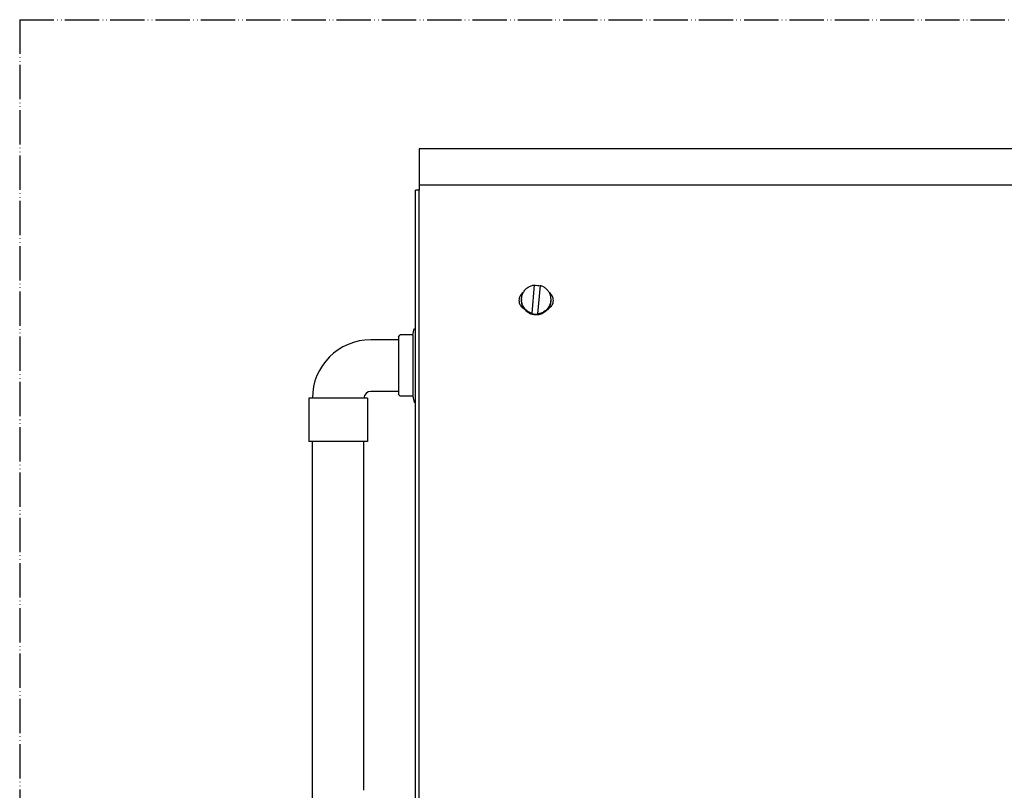
# Model space of a CAD drawing. Units: inches. Extents: x -2340 to 4788, y -3816 to 1224.
# Drawn here: x 3026 to 3313, y -1129 to -905 of the extents above; entities that cross this region are included whole.
import ezdxf

# ---------------------------------------------------------------- set-up
doc = ezdxf.new("R2010")
doc.units = ezdxf.units.IN
doc.linetypes.add('PHANTOM', pattern=[13, 10, -1, 0, -1, 0, -1])
doc.layers.add('1', color=7, linetype='Continuous')

msp = doc.modelspace()

# ---------------------------------------------------------------- linework, layer by layer
at = {"color": 3, "linetype": 'Continuous'}
for p, q in [((3142.06, -942.19), (3142.06, -954.27)), ((4237.2, -942.19), (3142.06, -942.19)), ((3142.06, -954.27), (3141.06, -954.27)), ((3141.06, -1196.8), (3141.06, -954.27)), ((3136.04, -997.87), (3128.01, -997.87)), ((3136.04, -996.96), (3136.54, -996.46)), ((3136.04, -996.96), (3136.04, -1013.83)), ((3140.19, -996.46), (3136.54, -996.46)), ((3136.04, -1012.92), (3128.01, -1012.92)), ((3109.94, -1014.93), (3109.94, -1027.48)), ((3110.95, -1014.93), (3109.94, -1014.93)), ((3127.01, -1014.93), (3126, -1014.93)), ((3127.01, -1014.93), (3127.01, -1027.48)), ((3136.04, -1013.83), (3136.54, -1014.33)), ((3140.19, -1014.33), (3136.54, -1014.33)), ((3110.95, -1141.8), (3110.95, -1027.48)), ((3126, -1129.17), (3126, -1027.48))]:
    msp.add_line(p, q, dxfattribs=at)
at = {"color": 6, "linetype": 'Continuous'}
for p, q in [((3142.06, -952.65), (4237.2, -952.65)), ((3142.06, -1178.56), (3142.06, -954.27)), ((3175.02, -990.18), (3175.75, -981.86)), ((3175.75, -981.86), (3175.75, -982)), ((3177.35, -982), (3176.62, -990.32)), ((3171.92, -986.09), (3171.92, -986.38)), ((3180.45, -986.09), (3180.45, -986.38)), ((3175.02, -990.18), (3175.02, -990.32)), ((3176.62, -990.32), (3176.62, -990.46)), ((3140.19, -996.46), (3140.6, -994.68)), ((3140.6, -994.68), (3141.06, -994.68)), ((3140.19, -996.46), (3140.19, -1014.33)), ((3118.47, -1014.93), (3110.95, -1014.93)), ((3126, -1014.93), (3118.47, -1014.93)), ((3140.19, -1014.33), (3140.6, -1016.12)), ((3141.06, -1016.12), (3140.6, -1016.12)), ((3118.47, -1027.48), (3109.94, -1027.48)), ((3127.01, -1027.48), (3118.47, -1027.48))]:
    msp.add_line(p, q, dxfattribs=at)
at = {"color": 3, "linetype": 'Continuous'}
for radius in [17.06, 2.01]:
    msp.add_arc((3128.01, -1014.93), radius, 90, 180, dxfattribs=at)
at = {"color": 6, "linetype": 'Continuous'}
for points, knots in [([(3172.42, -984.11), (3172.23, -984.24), (3171.87, -984.51), (3171.48, -985.07), (3171.22, -985.71), (3171.19, -986.16), (3171.17, -986.38)], [0, 0, 0, 0, 0.674659, 1.348684, 2.022173, 2.695357, 2.695357, 2.695357, 2.695357]), ([(3171.92, -986.09), (3171.95, -985.75), (3172, -985.05), (3172.39, -984.07), (3172.99, -983.21), (3173.79, -982.53), (3174.72, -982.04), (3175.41, -981.92), (3175.75, -981.86)], [0, 0, 0, 0, 1.037681, 2.075815, 3.114747, 4.154635, 5.195411, 6.236801, 6.236801, 6.236801, 6.236801]), ([(3175.75, -982), (3176.02, -981.99), (3176.56, -981.96), (3177.08, -982.08), (3177.34, -982.14)], [0, 0, 0, 0, 0.800379, 1.60066, 1.60066, 1.60066, 1.60066]), ([(3177.35, -982), (3177.64, -982.11), (3178.22, -982.31), (3178.98, -982.84), (3179.62, -983.51), (3180.09, -984.3), (3180.4, -985.18), (3180.43, -985.79), (3180.45, -986.09)], [0, 0, 0, 0, 0.917831, 1.835039, 2.751509, 3.667259, 4.58244, 5.497308, 5.497308, 5.497308, 5.497308]), ([(3181.21, -986.38), (3181.19, -986.16), (3181.16, -985.71), (3180.9, -985.07), (3180.5, -984.51), (3180.14, -984.24), (3179.96, -984.11)], [0, 0, 0, 0, 0.673184, 1.346673, 2.020697, 2.695357, 2.695357, 2.695357, 2.695357]), ([(3171.17, -986.38), (3171.18, -986.55), (3171.2, -986.88), (3171.34, -987.37), (3171.57, -987.82), (3171.87, -988.22), (3172.24, -988.56), (3172.54, -988.72), (3172.68, -988.8)], [0, 0, 0, 0, 0.500369, 1.000866, 1.501602, 2.002655, 2.504059, 3.005801, 3.005801, 3.005801, 3.005801]), ([(3175.02, -990.18), (3174.73, -990.08), (3174.15, -989.87), (3173.39, -989.34), (3172.76, -988.67), (3172.29, -987.88), (3171.98, -987.01), (3171.94, -986.4), (3171.92, -986.09)], [0, 0, 0, 0, 0.917831, 1.835039, 2.751509, 3.667259, 4.58244, 5.497308, 5.497308, 5.497308, 5.497308]), ([(3172.68, -988.8), (3172.57, -988.62), (3172.34, -988.26), (3172.1, -987.65), (3171.95, -987.03), (3171.93, -986.6), (3171.92, -986.38)], [0, 0, 0, 0, 0.64442, 1.288547, 1.932462, 2.576265, 2.576265, 2.576265, 2.576265]), ([(3180.45, -986.09), (3180.43, -986.44), (3180.38, -987.13), (3179.99, -988.11), (3179.39, -988.97), (3178.59, -989.65), (3177.65, -990.14), (3176.97, -990.26), (3176.62, -990.32)], [0, 0, 0, 0, 1.037681, 2.075815, 3.114747, 4.154635, 5.195411, 6.236801, 6.236801, 6.236801, 6.236801]), ([(3180.45, -986.38), (3180.44, -986.6), (3180.43, -987.03), (3180.27, -987.65), (3180.04, -988.26), (3179.81, -988.62), (3179.69, -988.8)], [0, 0, 0, 0, 0.643803, 1.287718, 1.931845, 2.576265, 2.576265, 2.576265, 2.576265]), ([(3179.69, -988.8), (3179.84, -988.72), (3180.13, -988.56), (3180.5, -988.22), (3180.81, -987.82), (3181.04, -987.37), (3181.18, -986.88), (3181.2, -986.55), (3181.21, -986.38)], [0, 0, 0, 0, 0.501742, 1.003147, 1.504199, 2.004935, 2.505432, 3.005801, 3.005801, 3.005801, 3.005801]), ([(3175.82, -990.61), (3175.51, -990.57), (3174.89, -990.47), (3174.03, -990.08), (3173.27, -989.54), (3172.88, -989.05), (3172.68, -988.8)], [0, 0, 0, 0, 0.933228, 1.866013, 2.798127, 3.729472, 3.729472, 3.729472, 3.729472]), ([(3179.69, -988.8), (3179.54, -989), (3179.24, -989.39), (3178.66, -989.87), (3178.01, -990.25), (3177.3, -990.5), (3176.56, -990.64), (3176.07, -990.62), (3175.82, -990.61)], [0, 0, 0, 0, 0.744944, 1.490383, 2.236289, 2.982574, 3.729109, 4.47573, 4.47573, 4.47573, 4.47573]), ([(3176.62, -990.46), (3176.35, -990.47), (3175.81, -990.5), (3175.29, -990.38), (3175.02, -990.32)], [0, 0, 0, 0, 0.806583, 1.613067, 1.613067, 1.613067, 1.613067])]:
    msp.add_open_spline(points, degree=3, knots=knots, dxfattribs=at)
at = {"layer": '1', "color": 1, "linetype": 'PHANTOM'}
for q in [(3025.63, -1550.55), (4353.63, -904.55)]:
    msp.add_line((3025.63, -904.55), q, dxfattribs=at)

doc.saveas('drawing.dxf')
